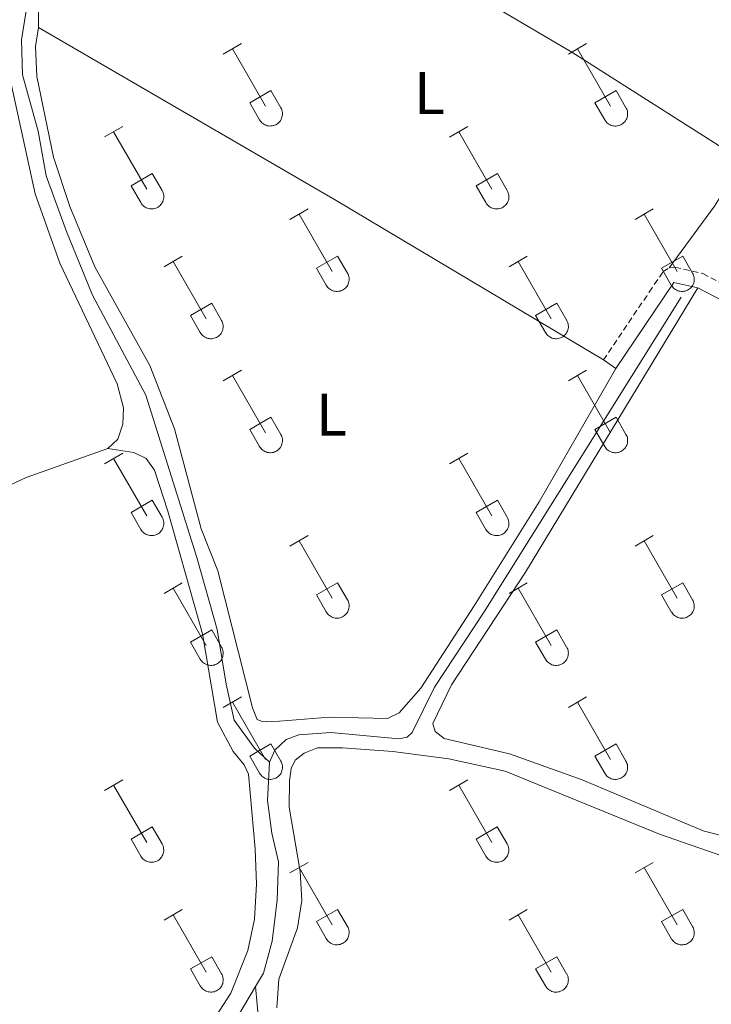
# Model space of a CAD drawing. Units: metres. Extents: x 628668 to 633177, y 4641304 to 4644356.
# Drawn here: x 630429 to 630545, y 4643746 to 4643910 of the extents above; entities that cross this region are included whole.
import ezdxf
from ezdxf.enums import TextEntityAlignment as Align

# ---------------------------------------------------------------- set-up
doc = ezdxf.new("R2010")
doc.units = ezdxf.units.M
doc.header["$MEASUREMENT"] = 0
doc.linetypes.add('TRAZOSX2', pattern=[1.5, 1, -0.5])
for name, color, linetype, lineweight in [('Level 13', 5, 'Continuous', 0), ('Level 21', 19, 'Continuous', 0), ('Level 36', 19, 'Continuous', 40), ('Level 37', 92, 'Continuous', 0)]:
    doc.layers.add(name, color=color, linetype=linetype, lineweight=lineweight)
doc.styles.add('Arial', font='ARIAL.TTF', dxfattribs={"height": 0.2})

msp = doc.modelspace()

# ---------------------------------------------------------------- linework, layer by layer
at = {"layer": 'Level 13', "color": 5, "linetype": 'Continuous', "lineweight": 0, "ltscale": 0.5}
for points in [[(630471.12, 4643786.4, 247.84), (630468.62, 4643788.77, 247.84), (630465.22, 4643793.41, 247.84), (630463.86, 4643799.43, 247.8), (630462.37, 4643808.54, 247.76), (630458.95, 4643820.58, 247.76), (630450.44, 4643847.67, 247.76), (630441.57, 4643864.38, 247.76), (630437.22, 4643875, 247.76), (630433.83, 4643884.29, 247.8), (630432.5, 4643891.76, 247.8), (630429.87, 4643901.2, 247.84), (630429.7, 4643907, 247.8), (630430.42, 4643911.51, 247.76), (630430.26, 4643915.08, 247.76), (630428.17, 4643918.42, 247.76)], [(630539.81, 4643864.06, 247.91), (630506.93, 4643811.53, 248.03), (630498.68, 4643798.92, 247.84), (630494.91, 4643791.36, 247.84), (630494.1, 4643790.61, 247.84), (630492.72, 4643790.31, 247.8), (630481.33, 4643791.35, 247.84), (630476.02, 4643790.99, 247.84), (630473.9, 4643790.2, 247.84), (630472.01, 4643788.41, 247.84), (630471.12, 4643786.4, 247.84)], [(630468.76, 4643748.95, 247.96), (630470.09, 4643751.2, 247.95), (630471.56, 4643756.53, 247.95), (630472.36, 4643763.38, 247.95), (630472.63, 4643769.78, 247.91), (630471.5, 4643774.53, 247.88), (630470.77, 4643780, 247.84), (630471.12, 4643786.4, 247.84)], [(630436.54, 4643696.55, 248.3), (630445.83, 4643711.72, 248.21), (630458.33, 4643731.33, 247.99), (630468.76, 4643748.95, 247.96)], [(630538.53, 4643466.63, 249.01), (630535.23, 4643487.18, 248.96), (630532.47, 4643500.12, 248.92), (630529.56, 4643511.34, 248.92), (630520.06, 4643536.71, 248.88), (630515.2, 4643544.43, 248.85), (630509.78, 4643551.37, 248.85), (630507.2, 4643556.91, 248.85), (630504.86, 4643565.31, 248.81), (630503.12, 4643573.45, 248.81), (630501.92, 4643596.62, 248.77), (630497.3, 4643618.51, 248.77), (630494.44, 4643628.92, 248.74), (630492.55, 4643638.06, 248.7), (630488.77, 4643644.48, 248.66), (630488.28, 4643646.16, 248.66), (630487.38, 4643659.36, 248.66), (630485.86, 4643668.91, 248.62), (630482.01, 4643684.23, 248.55), (630477.41, 4643699.17, 248.55), (630471.39, 4643730.88, 248.25), (630469.3, 4643742.96, 248.1), (630468.76, 4643748.95, 247.96)]]:
    msp.add_polyline3d(points, dxfattribs=at)
at = {"layer": 'Level 21', "color": 19, "linetype": 'TRAZOSX2', "lineweight": 0}
for points in [[(630526.87, 4643853.56, 248.06), (630534.52, 4643864.91, 248.15), (630536.82, 4643868.33, 248.17), (630537.86, 4643868.96, 248.17)], [(630537.86, 4643868.96, 248.17), (630538.79, 4643869.08, 248.17), (630543.48, 4643867.98, 248.17), (630547.96, 4643865.66, 248.17), (630558.74, 4643858.22, 248.17), (630574.25, 4643846.55, 248.17), (630593.18, 4643831.39, 248.17), (630601.18, 4643825.61, 248.17), (630605.33, 4643823.83, 248.13), (630608.42, 4643824.24, 248.13)]]:
    msp.add_polyline3d(points, dxfattribs=at)
at = {"layer": 'Level 21', "color": 19, "linetype": 'Continuous', "lineweight": 0}
for points in [[(630528.94, 4643852.16, 248.06), (630538.59, 4643866.48, 248.17), (630542.61, 4643865.61, 248.17)], [(630542.61, 4643865.61, 248.17), (630546.66, 4643863.51, 248.17), (630557.28, 4643856.19, 248.17), (630572.74, 4643844.55, 248.17), (630591.67, 4643829.41, 248.17), (630599.94, 4643823.42, 248.17), (630604.98, 4643821.26, 248.13)]]:
    msp.add_polyline3d(points, dxfattribs=at)
at = {"layer": 'Level 36', "color": 32, "linetype": 'Continuous', "lineweight": 0}
for points in [[(630463.38, 4643904.64), (630466.43, 4643906.4)], [(630521, 4643904.64), (630524.05, 4643906.39)], [(630464.91, 4643905.52), (630470.43, 4643895.95)], [(630522.53, 4643905.51), (630528.06, 4643895.95)], [(630467.81, 4643896.5), (630471.35, 4643898.54)], [(630471.35, 4643898.54), (630473, 4643895.69)], [(630525.44, 4643896.5), (630528.98, 4643898.54)], [(630528.98, 4643898.54), (630530.62, 4643895.69)], [(630467.81, 4643896.5), (630469.45, 4643893.67)], [(630525.44, 4643896.5), (630527.07, 4643893.67)], [(630469.45, 4643893.67), (630469.56, 4643893.49), (630469.69, 4643893.33), (630469.83, 4643893.18), (630469.99, 4643893.04), (630470.16, 4643892.93), (630470.34, 4643892.83), (630470.54, 4643892.75), (630470.73, 4643892.68), (630470.94, 4643892.64), (630471.14, 4643892.62), (630471.35, 4643892.63), (630471.56, 4643892.65), (630471.76, 4643892.69), (630471.96, 4643892.75), (630472.15, 4643892.84), (630472.33, 4643892.94), (630472.5, 4643893.06), (630472.66, 4643893.2), (630472.8, 4643893.35), (630472.92, 4643893.52), (630473.03, 4643893.69), (630473.12, 4643893.88), (630473.19, 4643894.08), (630473.24, 4643894.28), (630473.27, 4643894.49), (630473.28, 4643894.69), (630473.26, 4643894.9), (630473.23, 4643895.11), (630473.17, 4643895.31), (630473.1, 4643895.5), (630473, 4643895.69)], [(630527.07, 4643893.67), (630527.18, 4643893.49), (630527.31, 4643893.33), (630527.45, 4643893.18), (630527.61, 4643893.04), (630527.78, 4643892.93), (630527.97, 4643892.83), (630528.16, 4643892.74), (630528.36, 4643892.68), (630528.56, 4643892.64), (630528.77, 4643892.62), (630528.98, 4643892.62), (630529.18, 4643892.65), (630529.38, 4643892.69), (630529.58, 4643892.75), (630529.77, 4643892.84), (630529.95, 4643892.94), (630530.12, 4643893.06), (630530.28, 4643893.2), (630530.42, 4643893.35), (630530.55, 4643893.52), (630530.66, 4643893.69), (630530.74, 4643893.88), (630530.81, 4643894.08), (630530.86, 4643894.28), (630530.89, 4643894.49), (630530.9, 4643894.69), (630530.89, 4643894.9), (630530.85, 4643895.11), (630530.8, 4643895.31), (630530.72, 4643895.5), (630530.63, 4643895.69)], [(630443.56, 4643890.8), (630446.6, 4643892.55)], [(630445.08, 4643891.67), (630450.6, 4643882.1)], [(630501.18, 4643890.79), (630504.22, 4643892.55)], [(630502.7, 4643891.67), (630508.23, 4643882.1)], [(630447.99, 4643882.66), (630451.52, 4643884.7)], [(630451.52, 4643884.7), (630453.17, 4643881.85)], [(630505.61, 4643882.65), (630509.15, 4643884.69)], [(630509.15, 4643884.69), (630510.8, 4643881.85)], [(630447.99, 4643882.66), (630449.62, 4643879.83)], [(630449.62, 4643879.83), (630449.73, 4643879.65), (630449.86, 4643879.49), (630450, 4643879.33), (630450.16, 4643879.2), (630450.33, 4643879.08), (630450.52, 4643878.98), (630450.71, 4643878.9), (630450.91, 4643878.84), (630451.11, 4643878.8), (630451.32, 4643878.78), (630451.53, 4643878.78), (630451.73, 4643878.8), (630451.94, 4643878.85), (630452.13, 4643878.91), (630452.32, 4643878.99), (630452.5, 4643879.1), (630452.67, 4643879.22), (630452.83, 4643879.35), (630452.97, 4643879.51), (630453.1, 4643879.67), (630453.2, 4643879.85), (630453.29, 4643880.04), (630453.36, 4643880.23), (630453.41, 4643880.44), (630453.44, 4643880.64), (630453.45, 4643880.85), (630453.44, 4643881.06), (630453.4, 4643881.26), (630453.35, 4643881.46), (630453.27, 4643881.66), (630453.18, 4643881.84)], [(630505.61, 4643882.65), (630507.24, 4643879.83)], [(630507.24, 4643879.83), (630507.36, 4643879.65), (630507.48, 4643879.48), (630507.63, 4643879.33), (630507.79, 4643879.2), (630507.96, 4643879.08), (630508.14, 4643878.98), (630508.33, 4643878.9), (630508.53, 4643878.84), (630508.73, 4643878.8), (630508.94, 4643878.78), (630509.15, 4643878.78), (630509.36, 4643878.8), (630509.56, 4643878.85), (630509.76, 4643878.91), (630509.95, 4643878.99), (630510.13, 4643879.1), (630510.3, 4643879.22), (630510.45, 4643879.35), (630510.6, 4643879.51), (630510.72, 4643879.67), (630510.83, 4643879.85), (630510.92, 4643880.04), (630510.99, 4643880.23), (630511.04, 4643880.44), (630511.06, 4643880.64), (630511.07, 4643880.85), (630511.06, 4643881.06), (630511.02, 4643881.26), (630510.97, 4643881.46), (630510.89, 4643881.66), (630510.8, 4643881.84)], [(630474.51, 4643877.02), (630477.55, 4643878.78)], [(630532.13, 4643877.02), (630535.17, 4643878.78)], [(630476.03, 4643877.9), (630481.56, 4643868.33)], [(630533.65, 4643877.9), (630539.18, 4643868.33)], [(630453.49, 4643869.12), (630456.53, 4643870.88)], [(630455.01, 4643870), (630460.53, 4643860.43)], [(630478.94, 4643868.88), (630482.48, 4643870.92)], [(630482.48, 4643870.92), (630484.13, 4643868.07)], [(630511.11, 4643869.12), (630514.15, 4643870.88)], [(630512.63, 4643870), (630518.16, 4643860.43)], [(630536.56, 4643868.88), (630540.1, 4643870.92)], [(630540.1, 4643870.92), (630541.75, 4643868.07)], [(630478.94, 4643868.88), (630480.57, 4643866.05)], [(630536.56, 4643868.88), (630538.19, 4643866.05)], [(630480.57, 4643866.05), (630480.68, 4643865.88), (630480.81, 4643865.71), (630480.96, 4643865.56), (630481.12, 4643865.43), (630481.29, 4643865.31), (630481.47, 4643865.21), (630481.66, 4643865.13), (630481.86, 4643865.07), (630482.06, 4643865.03), (630482.27, 4643865.01), (630482.48, 4643865.01), (630482.68, 4643865.03), (630482.89, 4643865.07), (630483.08, 4643865.14), (630483.28, 4643865.22), (630483.46, 4643865.33), (630483.63, 4643865.45), (630483.78, 4643865.58), (630483.92, 4643865.73), (630484.05, 4643865.9), (630484.16, 4643866.08), (630484.25, 4643866.27), (630484.32, 4643866.46), (630484.36, 4643866.67), (630484.39, 4643866.87), (630484.4, 4643867.08), (630484.39, 4643867.29), (630484.35, 4643867.49), (630484.3, 4643867.69), (630484.22, 4643867.89), (630484.13, 4643868.07)], [(630538.2, 4643866.05), (630538.31, 4643865.88), (630538.44, 4643865.71), (630538.58, 4643865.56), (630538.74, 4643865.43), (630538.91, 4643865.31), (630539.09, 4643865.21), (630539.28, 4643865.13), (630539.48, 4643865.07), (630539.68, 4643865.03), (630539.89, 4643865.01), (630540.1, 4643865.01), (630540.31, 4643865.03), (630540.51, 4643865.07), (630540.71, 4643865.14), (630540.9, 4643865.22), (630541.08, 4643865.33), (630541.25, 4643865.45), (630541.4, 4643865.58), (630541.55, 4643865.73), (630541.67, 4643865.9), (630541.78, 4643866.08), (630541.87, 4643866.27), (630541.94, 4643866.46), (630541.99, 4643866.66), (630542.02, 4643866.87), (630542.02, 4643867.08), (630542.01, 4643867.29), (630541.98, 4643867.49), (630541.92, 4643867.69), (630541.84, 4643867.89), (630541.75, 4643868.07)], [(630457.92, 4643860.99), (630461.46, 4643863.03)], [(630461.46, 4643863.03), (630463.1, 4643860.17)], [(630515.54, 4643860.99), (630519.08, 4643863.03)], [(630519.08, 4643863.03), (630520.73, 4643860.17)], [(630457.92, 4643860.99), (630459.55, 4643858.16)], [(630459.55, 4643858.16), (630459.66, 4643857.98), (630459.79, 4643857.82), (630459.94, 4643857.67), (630460.09, 4643857.53), (630460.26, 4643857.41), (630460.45, 4643857.31), (630460.64, 4643857.23), (630460.84, 4643857.17), (630461.04, 4643857.13), (630461.25, 4643857.11), (630461.46, 4643857.11), (630461.66, 4643857.13), (630461.87, 4643857.18), (630462.06, 4643857.24), (630462.25, 4643857.33), (630462.44, 4643857.43), (630462.6, 4643857.55), (630462.76, 4643857.69), (630462.9, 4643857.84), (630463.03, 4643858), (630463.14, 4643858.18), (630463.22, 4643858.37), (630463.3, 4643858.57), (630463.34, 4643858.77), (630463.37, 4643858.97), (630463.38, 4643859.18), (630463.37, 4643859.39), (630463.33, 4643859.59), (630463.28, 4643859.79), (630463.2, 4643859.99), (630463.11, 4643860.17)], [(630515.54, 4643860.99), (630517.17, 4643858.16)], [(630517.18, 4643858.15), (630517.29, 4643857.98), (630517.41, 4643857.81), (630517.56, 4643857.67), (630517.72, 4643857.53), (630517.89, 4643857.41), (630518.07, 4643857.31), (630518.26, 4643857.23), (630518.46, 4643857.17), (630518.66, 4643857.13), (630518.87, 4643857.11), (630519.08, 4643857.11), (630519.28, 4643857.13), (630519.49, 4643857.18), (630519.69, 4643857.24), (630519.88, 4643857.33), (630520.06, 4643857.43), (630520.23, 4643857.55), (630520.38, 4643857.69), (630520.52, 4643857.84), (630520.65, 4643858), (630520.76, 4643858.18), (630520.85, 4643858.37), (630520.92, 4643858.57), (630520.97, 4643858.77), (630521, 4643858.97), (630521, 4643859.18), (630520.99, 4643859.39), (630520.96, 4643859.59), (630520.9, 4643859.79), (630520.82, 4643859.99), (630520.73, 4643860.17)], [(630463.38, 4643850.09), (630466.43, 4643851.85)], [(630521, 4643850.09), (630524.05, 4643851.85)], [(630464.91, 4643850.97), (630470.43, 4643841.4)], [(630522.53, 4643850.97), (630528.05, 4643841.4)], [(630467.81, 4643841.95), (630471.35, 4643843.99)], [(630471.35, 4643843.99), (630473, 4643841.14)], [(630525.43, 4643841.95), (630528.97, 4643843.99)], [(630528.97, 4643843.99), (630530.62, 4643841.14)], [(630467.81, 4643841.95), (630469.45, 4643839.12)], [(630525.43, 4643841.95), (630527.07, 4643839.12)], [(630469.45, 4643839.12), (630469.56, 4643838.95), (630469.69, 4643838.78), (630469.83, 4643838.63), (630469.99, 4643838.5), (630470.16, 4643838.38), (630470.34, 4643838.28), (630470.53, 4643838.2), (630470.73, 4643838.14), (630470.94, 4643838.1), (630471.14, 4643838.08), (630471.35, 4643838.08), (630471.56, 4643838.1), (630471.76, 4643838.14), (630471.96, 4643838.21), (630472.15, 4643838.29), (630472.33, 4643838.39), (630472.5, 4643838.51), (630472.66, 4643838.65), (630472.8, 4643838.8), (630472.92, 4643838.97), (630473.03, 4643839.15), (630473.12, 4643839.34), (630473.19, 4643839.53), (630473.24, 4643839.73), (630473.27, 4643839.94), (630473.28, 4643840.15), (630473.26, 4643840.35), (630473.23, 4643840.56), (630473.17, 4643840.76), (630473.1, 4643840.95), (630473, 4643841.14)], [(630527.07, 4643839.12), (630527.18, 4643838.95), (630527.31, 4643838.78), (630527.45, 4643838.63), (630527.61, 4643838.5), (630527.78, 4643838.38), (630527.96, 4643838.28), (630528.16, 4643838.2), (630528.36, 4643838.14), (630528.56, 4643838.1), (630528.77, 4643838.08), (630528.97, 4643838.08), (630529.18, 4643838.1), (630529.38, 4643838.14), (630529.58, 4643838.21), (630529.77, 4643838.29), (630529.95, 4643838.39), (630530.12, 4643838.51), (630530.28, 4643838.65), (630530.42, 4643838.8), (630530.55, 4643838.97), (630530.65, 4643839.15), (630530.74, 4643839.33), (630530.81, 4643839.53), (630530.86, 4643839.73), (630530.89, 4643839.94), (630530.9, 4643840.15), (630530.88, 4643840.35), (630530.85, 4643840.56), (630530.8, 4643840.76), (630530.72, 4643840.95), (630530.62, 4643841.14)], [(630443.56, 4643836.25), (630446.6, 4643838)], [(630445.08, 4643837.12), (630450.6, 4643827.55)], [(630501.18, 4643836.25), (630504.22, 4643838)], [(630502.7, 4643837.12), (630508.22, 4643827.55)], [(630447.99, 4643828.11), (630451.52, 4643830.15)], [(630451.52, 4643830.15), (630453.17, 4643827.3)], [(630505.61, 4643828.11), (630509.15, 4643830.15)], [(630509.15, 4643830.15), (630510.8, 4643827.3)], [(630447.99, 4643828.11), (630449.62, 4643825.28)], [(630449.62, 4643825.28), (630449.73, 4643825.1), (630449.86, 4643824.94), (630450, 4643824.79), (630450.16, 4643824.65), (630450.33, 4643824.53), (630450.52, 4643824.43), (630450.71, 4643824.35), (630450.91, 4643824.29), (630451.11, 4643824.25), (630451.32, 4643824.23), (630451.52, 4643824.23), (630451.73, 4643824.26), (630451.94, 4643824.3), (630452.13, 4643824.36), (630452.32, 4643824.45), (630452.5, 4643824.55), (630452.67, 4643824.67), (630452.83, 4643824.81), (630452.97, 4643824.96), (630453.1, 4643825.13), (630453.2, 4643825.3), (630453.29, 4643825.49), (630453.36, 4643825.69), (630453.41, 4643825.89), (630453.44, 4643826.1), (630453.45, 4643826.3), (630453.44, 4643826.51), (630453.4, 4643826.72), (630453.34, 4643826.92), (630453.27, 4643827.11), (630453.18, 4643827.29)], [(630505.61, 4643828.11), (630507.24, 4643825.28)], [(630507.24, 4643825.28), (630507.36, 4643825.1), (630507.48, 4643824.94), (630507.63, 4643824.79), (630507.78, 4643824.65), (630507.96, 4643824.53), (630508.14, 4643824.43), (630508.33, 4643824.35), (630508.53, 4643824.29), (630508.73, 4643824.25), (630508.94, 4643824.23), (630509.15, 4643824.23), (630509.35, 4643824.26), (630509.56, 4643824.3), (630509.76, 4643824.36), (630509.94, 4643824.45), (630510.13, 4643824.55), (630510.3, 4643824.67), (630510.45, 4643824.81), (630510.59, 4643824.96), (630510.72, 4643825.13), (630510.83, 4643825.3), (630510.92, 4643825.49), (630510.99, 4643825.69), (630511.04, 4643825.89), (630511.06, 4643826.09), (630511.07, 4643826.3), (630511.06, 4643826.51), (630511.02, 4643826.72), (630510.97, 4643826.92), (630510.89, 4643827.11), (630510.8, 4643827.29)], [(630474.51, 4643822.48), (630477.55, 4643824.23)], [(630532.13, 4643822.48), (630535.17, 4643824.23)], [(630476.03, 4643823.35), (630481.56, 4643813.78)], [(630533.65, 4643823.35), (630539.18, 4643813.78)], [(630453.49, 4643814.58), (630456.53, 4643816.34)], [(630478.94, 4643814.34), (630482.48, 4643816.38)], [(630482.48, 4643816.38), (630484.12, 4643813.53)], [(630511.11, 4643814.58), (630514.15, 4643816.34)], [(630536.56, 4643814.34), (630540.1, 4643816.38)], [(630540.1, 4643816.38), (630541.75, 4643813.53)], [(630455.01, 4643815.46), (630460.53, 4643805.88)], [(630478.94, 4643814.34), (630480.57, 4643811.51)], [(630512.63, 4643815.46), (630518.16, 4643805.88)], [(630536.56, 4643814.34), (630538.19, 4643811.51)], [(630480.57, 4643811.51), (630480.68, 4643811.33), (630480.81, 4643811.17), (630480.96, 4643811.01), (630481.11, 4643810.88), (630481.28, 4643810.76), (630481.47, 4643810.66), (630481.66, 4643810.58), (630481.86, 4643810.52), (630482.06, 4643810.48), (630482.27, 4643810.46), (630482.48, 4643810.46), (630482.68, 4643810.48), (630482.89, 4643810.53), (630483.08, 4643810.59), (630483.27, 4643810.68), (630483.46, 4643810.78), (630483.62, 4643810.9), (630483.78, 4643811.04), (630483.92, 4643811.19), (630484.05, 4643811.35), (630484.16, 4643811.53), (630484.24, 4643811.72), (630484.32, 4643811.92), (630484.36, 4643812.12), (630484.39, 4643812.32), (630484.4, 4643812.53), (630484.39, 4643812.74), (630484.35, 4643812.94), (630484.3, 4643813.14), (630484.22, 4643813.34), (630484.13, 4643813.52)], [(630538.2, 4643811.51), (630538.31, 4643811.33), (630538.43, 4643811.17), (630538.58, 4643811.01), (630538.74, 4643810.88), (630538.91, 4643810.76), (630539.09, 4643810.66), (630539.28, 4643810.58), (630539.48, 4643810.52), (630539.68, 4643810.48), (630539.89, 4643810.46), (630540.1, 4643810.46), (630540.31, 4643810.48), (630540.51, 4643810.53), (630540.71, 4643810.59), (630540.9, 4643810.67), (630541.08, 4643810.78), (630541.25, 4643810.9), (630541.4, 4643811.03), (630541.54, 4643811.19), (630541.67, 4643811.35), (630541.78, 4643811.53), (630541.87, 4643811.72), (630541.94, 4643811.91), (630541.99, 4643812.12), (630542.02, 4643812.32), (630542.02, 4643812.53), (630542.01, 4643812.74), (630541.98, 4643812.94), (630541.92, 4643813.14), (630541.84, 4643813.34), (630541.75, 4643813.52)], [(630457.92, 4643806.44), (630461.46, 4643808.48)], [(630461.46, 4643808.48), (630463.1, 4643805.63)], [(630515.54, 4643806.44), (630519.08, 4643808.48)], [(630519.08, 4643808.48), (630520.72, 4643805.63)], [(630457.92, 4643806.44), (630459.55, 4643803.61)], [(630515.54, 4643806.44), (630517.17, 4643803.61)], [(630459.55, 4643803.61), (630459.66, 4643803.43), (630459.79, 4643803.27), (630459.93, 4643803.12), (630460.09, 4643802.98), (630460.26, 4643802.87), (630460.45, 4643802.77), (630460.64, 4643802.69), (630460.84, 4643802.62), (630461.04, 4643802.58), (630461.25, 4643802.56), (630461.46, 4643802.57), (630461.66, 4643802.59), (630461.86, 4643802.63), (630462.06, 4643802.69), (630462.25, 4643802.78), (630462.43, 4643802.88), (630462.6, 4643803), (630462.76, 4643803.14), (630462.9, 4643803.29), (630463.03, 4643803.46), (630463.14, 4643803.63), (630463.22, 4643803.82), (630463.29, 4643804.02), (630463.34, 4643804.22), (630463.37, 4643804.43), (630463.38, 4643804.63), (630463.37, 4643804.84), (630463.33, 4643805.05), (630463.28, 4643805.25), (630463.2, 4643805.44), (630463.11, 4643805.63)], [(630517.18, 4643803.61), (630517.28, 4643803.43), (630517.41, 4643803.27), (630517.56, 4643803.12), (630517.72, 4643802.98), (630517.89, 4643802.87), (630518.07, 4643802.77), (630518.26, 4643802.68), (630518.46, 4643802.62), (630518.66, 4643802.58), (630518.87, 4643802.56), (630519.08, 4643802.56), (630519.28, 4643802.59), (630519.49, 4643802.63), (630519.69, 4643802.69), (630519.88, 4643802.78), (630520.06, 4643802.88), (630520.23, 4643803), (630520.38, 4643803.14), (630520.52, 4643803.29), (630520.65, 4643803.46), (630520.76, 4643803.63), (630520.85, 4643803.82), (630520.92, 4643804.02), (630520.97, 4643804.22), (630520.99, 4643804.43), (630521, 4643804.63), (630520.99, 4643804.84), (630520.95, 4643805.05), (630520.9, 4643805.25), (630520.82, 4643805.44), (630520.73, 4643805.63)], [(630463.38, 4643795.55), (630466.42, 4643797.3)], [(630464.9, 4643796.42), (630470.43, 4643786.85)], [(630521, 4643795.55), (630524.05, 4643797.3)], [(630522.53, 4643796.42), (630528.05, 4643786.85)], [(630467.81, 4643787.41), (630471.35, 4643789.45)], [(630471.35, 4643789.45), (630473, 4643786.6)], [(630525.43, 4643787.41), (630528.97, 4643789.45)], [(630528.97, 4643789.45), (630530.62, 4643786.6)], [(630467.81, 4643787.41), (630469.44, 4643784.58)], [(630469.45, 4643784.57), (630469.56, 4643784.4), (630469.69, 4643784.23), (630469.83, 4643784.08), (630469.99, 4643783.95), (630470.16, 4643783.83), (630470.34, 4643783.73), (630470.53, 4643783.65), (630470.73, 4643783.59), (630470.94, 4643783.55), (630471.14, 4643783.53), (630471.35, 4643783.53), (630471.56, 4643783.55), (630471.76, 4643783.6), (630471.96, 4643783.66), (630472.15, 4643783.75), (630472.33, 4643783.85), (630472.5, 4643783.97), (630472.66, 4643784.11), (630472.8, 4643784.26), (630472.92, 4643784.42), (630473.03, 4643784.6), (630473.12, 4643784.79), (630473.19, 4643784.99), (630473.24, 4643785.19), (630473.27, 4643785.39), (630473.28, 4643785.6), (630473.26, 4643785.81), (630473.23, 4643786.01), (630473.17, 4643786.21), (630473.1, 4643786.41), (630473, 4643786.59)], [(630525.43, 4643787.41), (630527.07, 4643784.58)], [(630527.07, 4643784.57), (630527.18, 4643784.4), (630527.31, 4643784.23), (630527.45, 4643784.08), (630527.61, 4643783.95), (630527.78, 4643783.83), (630527.96, 4643783.73), (630528.16, 4643783.65), (630528.36, 4643783.59), (630528.56, 4643783.55), (630528.76, 4643783.53), (630528.97, 4643783.53), (630529.18, 4643783.55), (630529.38, 4643783.6), (630529.58, 4643783.66), (630529.77, 4643783.74), (630529.95, 4643783.85), (630530.12, 4643783.97), (630530.28, 4643784.1), (630530.42, 4643784.26), (630530.54, 4643784.42), (630530.65, 4643784.6), (630530.74, 4643784.79), (630530.81, 4643784.98), (630530.86, 4643785.19), (630530.89, 4643785.39), (630530.9, 4643785.6), (630530.88, 4643785.81), (630530.85, 4643786.01), (630530.79, 4643786.21), (630530.72, 4643786.41), (630530.62, 4643786.59)], [(630443.56, 4643781.7), (630446.6, 4643783.46)], [(630501.18, 4643781.7), (630504.22, 4643783.46)], [(630445.08, 4643782.58), (630450.6, 4643773.01)], [(630502.7, 4643782.58), (630508.22, 4643773.01)], [(630447.99, 4643773.56), (630451.52, 4643775.6)], [(630451.52, 4643775.6), (630453.17, 4643772.75)], [(630505.61, 4643773.56), (630509.14, 4643775.6)], [(630509.14, 4643775.6), (630510.79, 4643772.75)], [(630447.99, 4643773.56), (630449.62, 4643770.73)], [(630505.61, 4643773.56), (630507.24, 4643770.73)], [(630449.62, 4643770.73), (630449.73, 4643770.55), (630449.86, 4643770.39), (630450, 4643770.24), (630450.16, 4643770.11), (630450.33, 4643769.99), (630450.51, 4643769.89), (630450.71, 4643769.81), (630450.9, 4643769.75), (630451.11, 4643769.71), (630451.32, 4643769.69), (630451.52, 4643769.69), (630451.73, 4643769.71), (630451.93, 4643769.75), (630452.13, 4643769.82), (630452.32, 4643769.9), (630452.5, 4643770), (630452.67, 4643770.12), (630452.83, 4643770.26), (630452.97, 4643770.41), (630453.1, 4643770.58), (630453.2, 4643770.76), (630453.29, 4643770.95), (630453.36, 4643771.14), (630453.41, 4643771.34), (630453.44, 4643771.55), (630453.45, 4643771.76), (630453.43, 4643771.96), (630453.4, 4643772.17), (630453.34, 4643772.37), (630453.27, 4643772.56), (630453.17, 4643772.75)], [(630507.24, 4643770.73), (630507.35, 4643770.55), (630507.48, 4643770.39), (630507.62, 4643770.24), (630507.78, 4643770.11), (630507.96, 4643769.99), (630508.14, 4643769.89), (630508.33, 4643769.81), (630508.53, 4643769.75), (630508.73, 4643769.71), (630508.94, 4643769.69), (630509.15, 4643769.69), (630509.35, 4643769.71), (630509.56, 4643769.75), (630509.75, 4643769.82), (630509.94, 4643769.9), (630510.12, 4643770), (630510.3, 4643770.12), (630510.45, 4643770.26), (630510.59, 4643770.41), (630510.72, 4643770.58), (630510.83, 4643770.76), (630510.92, 4643770.94), (630510.98, 4643771.14), (630511.03, 4643771.34), (630511.06, 4643771.55), (630511.07, 4643771.76), (630511.06, 4643771.96), (630511.02, 4643772.17), (630510.97, 4643772.37), (630510.89, 4643772.56), (630510.8, 4643772.75)], [(630474.5, 4643767.93), (630477.55, 4643769.68)], [(630532.13, 4643767.93), (630535.17, 4643769.68)], [(630476.03, 4643768.8), (630481.55, 4643759.23)], [(630533.65, 4643768.8), (630539.18, 4643759.23)], [(630453.49, 4643760.03), (630456.53, 4643761.79)], [(630478.93, 4643759.79), (630482.47, 4643761.83)], [(630482.47, 4643761.83), (630484.12, 4643758.98)], [(630511.11, 4643760.03), (630514.15, 4643761.79)], [(630536.56, 4643759.79), (630540.1, 4643761.83)], [(630540.1, 4643761.83), (630541.75, 4643758.98)], [(630455.01, 4643760.91), (630460.53, 4643751.33)], [(630478.93, 4643759.79), (630480.57, 4643756.96)], [(630512.63, 4643760.91), (630518.15, 4643751.33)], [(630536.56, 4643759.79), (630538.19, 4643756.96)], [(630480.57, 4643756.96), (630480.68, 4643756.78), (630480.81, 4643756.62), (630480.95, 4643756.47), (630481.11, 4643756.33), (630481.28, 4643756.21), (630481.47, 4643756.11), (630481.66, 4643756.03), (630481.86, 4643755.97), (630482.06, 4643755.93), (630482.27, 4643755.91), (630482.48, 4643755.91), (630482.68, 4643755.94), (630482.88, 4643755.98), (630483.08, 4643756.05), (630483.27, 4643756.13), (630483.45, 4643756.23), (630483.62, 4643756.35), (630483.78, 4643756.49), (630483.92, 4643756.64), (630484.05, 4643756.81), (630484.16, 4643756.99), (630484.24, 4643757.17), (630484.31, 4643757.37), (630484.36, 4643757.57), (630484.39, 4643757.78), (630484.4, 4643757.98), (630484.39, 4643758.19), (630484.35, 4643758.4), (630484.3, 4643758.6), (630484.22, 4643758.79), (630484.13, 4643758.98)], [(630538.2, 4643756.96), (630538.3, 4643756.78), (630538.43, 4643756.62), (630538.58, 4643756.47), (630538.74, 4643756.33), (630538.91, 4643756.21), (630539.09, 4643756.11), (630539.28, 4643756.03), (630539.48, 4643755.97), (630539.68, 4643755.93), (630539.89, 4643755.91), (630540.1, 4643755.91), (630540.3, 4643755.94), (630540.51, 4643755.98), (630540.71, 4643756.04), (630540.9, 4643756.13), (630541.08, 4643756.23), (630541.25, 4643756.35), (630541.4, 4643756.49), (630541.54, 4643756.64), (630541.67, 4643756.81), (630541.78, 4643756.98), (630541.87, 4643757.17), (630541.94, 4643757.37), (630541.99, 4643757.57), (630542.01, 4643757.78), (630542.02, 4643757.98), (630542.01, 4643758.19), (630541.97, 4643758.4), (630541.92, 4643758.6), (630541.84, 4643758.79), (630541.75, 4643758.98)], [(630457.92, 4643751.89), (630461.46, 4643753.93)], [(630461.46, 4643753.93), (630463.1, 4643751.08)], [(630515.54, 4643751.89), (630519.08, 4643753.93)], [(630519.08, 4643753.93), (630520.72, 4643751.08)], [(630457.92, 4643751.89), (630459.55, 4643749.06)], [(630515.54, 4643751.89), (630517.17, 4643749.06)], [(630459.55, 4643749.06), (630459.66, 4643748.89), (630459.79, 4643748.72), (630459.93, 4643748.57), (630460.09, 4643748.44), (630460.26, 4643748.32), (630460.44, 4643748.22), (630460.64, 4643748.14), (630460.84, 4643748.08), (630461.04, 4643748.04), (630461.25, 4643748.02), (630461.45, 4643748.02), (630461.66, 4643748.04), (630461.86, 4643748.08), (630462.06, 4643748.15), (630462.25, 4643748.23), (630462.43, 4643748.33), (630462.6, 4643748.45), (630462.76, 4643748.59), (630462.9, 4643748.74), (630463.03, 4643748.91), (630463.13, 4643749.09), (630463.22, 4643749.28), (630463.29, 4643749.47), (630463.34, 4643749.67), (630463.37, 4643749.88), (630463.38, 4643750.09), (630463.36, 4643750.29), (630463.33, 4643750.5), (630463.28, 4643750.7), (630463.2, 4643750.89), (630463.1, 4643751.08)], [(630517.17, 4643749.06), (630517.28, 4643748.89), (630517.41, 4643748.72), (630517.56, 4643748.57), (630517.71, 4643748.44), (630517.88, 4643748.32), (630518.07, 4643748.22), (630518.26, 4643748.14), (630518.46, 4643748.08), (630518.66, 4643748.03), (630518.87, 4643748.02), (630519.08, 4643748.02), (630519.28, 4643748.04), (630519.49, 4643748.08), (630519.68, 4643748.15), (630519.88, 4643748.23), (630520.06, 4643748.33), (630520.22, 4643748.45), (630520.38, 4643748.59), (630520.52, 4643748.74), (630520.65, 4643748.91), (630520.76, 4643749.09), (630520.85, 4643749.27), (630520.92, 4643749.47), (630520.96, 4643749.67), (630520.99, 4643749.88), (630521, 4643750.09), (630520.99, 4643750.29), (630520.95, 4643750.5), (630520.9, 4643750.7), (630520.82, 4643750.89), (630520.73, 4643751.08)]]:
    msp.add_lwpolyline(points, dxfattribs=at)
at = {"layer": 'Level 36', "color": 92, "linetype": 'Continuous', "lineweight": 0}
for points in [[(630432.52, 4643909.1, 247.95), (630432.5, 4643914.75, 247.99), (630428.65, 4643929.62, 248.02), (630425.71, 4643949.88, 248.06), (630425.74, 4643952.3, 248.06), (630426.18, 4643953.94, 248.02), (630427.63, 4643955.73, 248.06), (630429.26, 4643956.22, 248.06), (630431.75, 4643956.15, 248.06), (630439.06, 4643952.79, 248.1), (630457.33, 4643941.47, 248.21), (630470.6, 4643933.71, 248.14), (630481.07, 4643928.81, 248.03)], [(630481.07, 4643928.81, 248.03), (630521.56, 4643904.96, 247.84), (630550.15, 4643886.8, 248.03)], [(630432.52, 4643909.1, 247.95), (630432.01, 4643905.93, 248.1), (630432.28, 4643900.87, 248.14), (630435.05, 4643887.42, 248.21), (630437.79, 4643879.17, 248.25), (630441.92, 4643869.14, 248.25), (630451.13, 4643852.62, 248.21), (630455.22, 4643842.07, 248.21), (630459.67, 4643825.38, 248.21), (630462.45, 4643818.36, 248.21), (630468.26, 4643795.46, 248.21), (630469.05, 4643793.53, 248.21), (630469.72, 4643793.24, 248.21), (630471.36, 4643793.17, 248.21), (630481.1, 4643793.95, 248.25), (630490.81, 4643793.72, 248.17), (630492.78, 4643794.66, 248.14), (630496.37, 4643798.76, 248.17), (630505.25, 4643812.52, 248.14), (630516.13, 4643829.86, 247.99), (630528.94, 4643852.16, 248.06)], [(630526.87, 4643853.56, 248.06), (630481.98, 4643880.37, 247.99), (630432.52, 4643909.1, 247.95)], [(630427.98, 4643899.68, 248.79), (630431.99, 4643881.28, 248.72), (630436.12, 4643869.73, 248.76), (630445.68, 4643849.6, 248.68), (630446.74, 4643845.55, 248.68), (630446.63, 4643842.87, 248.65), (630445.79, 4643840.34, 248.61), (630444.12, 4643838.81, 248.57)], [(630550.15, 4643886.8, 248.03), (630545.38, 4643879.23, 248.1), (630537.86, 4643868.96, 248.17)], [(630542.61, 4643865.61, 248.17), (630513.87, 4643818.12, 248.06), (630501.48, 4643799.32, 248.02), (630498.38, 4643792.84, 247.99), (630498.75, 4643791.54, 247.99), (630500.28, 4643790.35, 247.99), (630511.19, 4643787.79, 248.06), (630523.33, 4643783.48, 248.17), (630543.52, 4643774.92, 248.14), (630553.65, 4643772.32, 248.17), (630565.82, 4643771.35, 248.21), (630581.06, 4643769.58, 248.31), (630582.66, 4643769.78, 248.31), (630583.69, 4643770.43, 248.31), (630594.29, 4643793.29, 248.36), (630606.23, 4643816.4, 248.17), (630606.62, 4643817.97, 248.17), (630606.46, 4643819.31, 248.13), (630606, 4643820.31, 248.13), (630604.98, 4643821.26, 248.13)], [(630528.94, 4643852.16, 248.06), (630526.87, 4643853.56, 248.06)], [(630444.12, 4643838.81, 248.57), (630430.45, 4643833.92, 248.57), (630418.38, 4643828.34, 248.72), (630403.53, 4643818.57, 248.76), (630388.5, 4643807.81, 248.79), (630382.5, 4643803.25, 248.85)], [(630443.27, 4643714.78, 248.85), (630464.65, 4643747.82, 248.74), (630467.49, 4643754.97, 248.66), (630468.62, 4643760.22, 248.59), (630468.94, 4643766.03, 248.51), (630468.73, 4643771.94, 248.44), (630467.57, 4643784.4, 248.48), (630466.9, 4643785.99, 248.48), (630465.03, 4643788.18, 248.51), (630462.44, 4643793.08, 248.55), (630459.9, 4643807.84, 248.48), (630454.14, 4643828.32, 248.48), (630451.92, 4643835.19, 248.48), (630450.5, 4643837.12, 248.48), (630448.45, 4643838.12, 248.48), (630444.12, 4643838.81, 248.57)], [(630573.7, 4643732.47, 248.4), (630581.86, 4643763.94, 248.35), (630581.99, 4643765.39, 248.35), (630581.54, 4643766.25, 248.35), (630579.93, 4643766.75, 248.35), (630557.57, 4643768.91, 248.4), (630546.78, 4643770.69, 248.4), (630536.2, 4643774.37, 248.4), (630510.46, 4643784.92, 248.4), (630501.07, 4643786.97, 248.4), (630491.7, 4643788.17, 248.32), (630483.29, 4643788.81, 248.32), (630479.12, 4643788.79, 248.36), (630476.89, 4643787.93, 248.32), (630475.37, 4643786.73, 248.36), (630474.74, 4643785.35, 248.36), (630474.42, 4643783.3, 248.36), (630474.36, 4643778.91, 248.36), (630476.25, 4643768.17, 248.43), (630476.53, 4643763.3, 248.4), (630475.8, 4643758.76, 248.43), (630472.67, 4643750.15, 248.4), (630472.35, 4643745.39, 248.43)]]:
    msp.add_polyline3d(points, dxfattribs=at)

# ---------------------------------------------------------------- texts
at = {"layer": 'Level 37', "color": 92, "linetype": 'Continuous', "lineweight": 0, "style": 'Arial'}
for p in [(630497.81, 4643898.13, 247.94), (630481.44, 4643844.43, 248.1)]:
    msp.add_text('L', height=7, dxfattribs=at).set_placement(p, align=Align.MIDDLE_CENTER)

doc.saveas('drawing.dxf')
